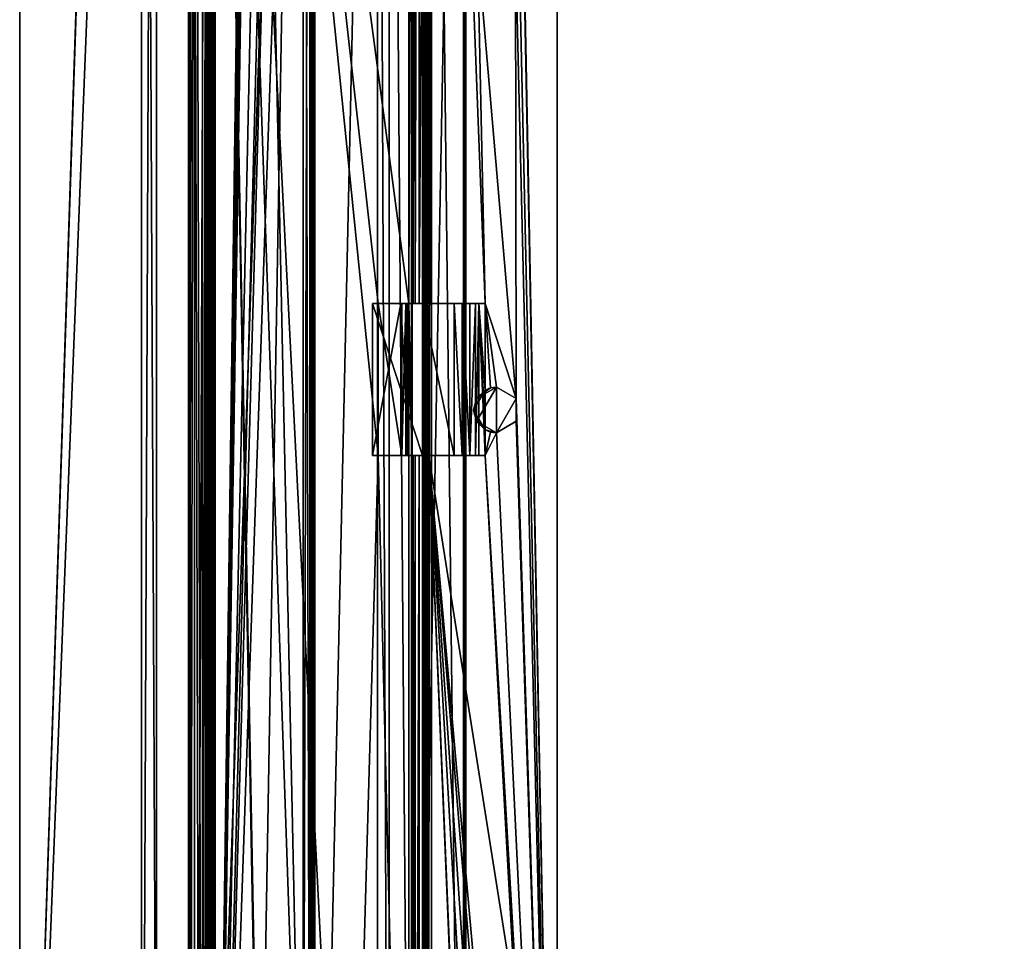
# Model space of a CAD drawing. Units: millimetres. Extents: x -600 to 600, y -525 to 10.
# Drawn here: x -600 to -470, y -384 to -262 of the extents above; entities that cross this region are included whole.
import ezdxf

# ---------------------------------------------------------------- set-up
doc = ezdxf.new("R2010")
doc.units = ezdxf.units.MM
doc.header["$LTSCALE"] = 198.929398
for name, color, linetype in [('101', 7, 'CONTINUOUS'), ('104', 7, 'CONTINUOUS'), ('105', 7, 'CONTINUOUS'), ('107', 7, 'CONTINUOUS'), ('109', 7, 'CONTINUOUS'), ('110', 7, 'CONTINUOUS'), ('115', 7, 'CONTINUOUS'), ('116', 7, 'CONTINUOUS'), ('117', 7, 'CONTINUOUS'), ('122', 7, 'CONTINUOUS'), ('123', 7, 'CONTINUOUS'), ('131', 7, 'CONTINUOUS'), ('138', 7, 'CONTINUOUS'), ('142', 7, 'CONTINUOUS'), ('143', 7, 'CONTINUOUS'), ('145', 7, 'CONTINUOUS'), ('146', 7, 'CONTINUOUS'), ('151', 7, 'CONTINUOUS'), ('152', 7, 'CONTINUOUS'), ('158', 7, 'CONTINUOUS'), ('160', 7, 'CONTINUOUS'), ('162', 7, 'CONTINUOUS'), ('170', 7, 'CONTINUOUS'), ('173', 7, 'CONTINUOUS'), ('174', 7, 'CONTINUOUS'), ('176', 7, 'CONTINUOUS'), ('182', 7, 'CONTINUOUS'), ('253', 7, 'CONTINUOUS'), ('254', 7, 'CONTINUOUS'), ('255', 7, 'CONTINUOUS'), ('257', 7, 'CONTINUOUS'), ('258', 7, 'CONTINUOUS'), ('262', 7, 'CONTINUOUS'), ('264', 7, 'CONTINUOUS'), ('265', 7, 'CONTINUOUS'), ('519', 7, 'CONTINUOUS'), ('522', 7, 'CONTINUOUS'), ('524', 7, 'CONTINUOUS'), ('54', 7, 'CONTINUOUS'), ('55', 7, 'CONTINUOUS'), ('61', 7, 'CONTINUOUS'), ('65', 7, 'CONTINUOUS'), ('651', 7, 'CONTINUOUS'), ('68', 7, 'CONTINUOUS'), ('69', 7, 'CONTINUOUS'), ('694', 7, 'CONTINUOUS'), ('695', 7, 'CONTINUOUS'), ('696', 7, 'CONTINUOUS'), ('697', 7, 'CONTINUOUS'), ('707', 7, 'CONTINUOUS'), ('708', 7, 'CONTINUOUS'), ('709', 7, 'CONTINUOUS'), ('71', 7, 'CONTINUOUS'), ('711', 7, 'CONTINUOUS'), ('72', 7, 'CONTINUOUS'), ('73', 7, 'CONTINUOUS'), ('75', 7, 'CONTINUOUS'), ('77', 7, 'CONTINUOUS'), ('78', 7, 'CONTINUOUS'), ('79', 7, 'CONTINUOUS'), ('80', 7, 'CONTINUOUS'), ('83', 7, 'CONTINUOUS'), ('86', 7, 'CONTINUOUS'), ('87', 7, 'CONTINUOUS'), ('88', 7, 'CONTINUOUS'), ('89', 7, 'CONTINUOUS'), ('94', 7, 'CONTINUOUS'), ('97', 7, 'CONTINUOUS')]:
    doc.layers.add(name, color=color, linetype=linetype)

msp = doc.modelspace()

# ---------------------------------------------------------------- linework, layer by layer
at = {"layer": '101', "linetype": 'Continuous'}
for points in [[(-575.15, -487, -415.67), (-575.15, -107, -415.67), (-575, -487, -410.88), (-575.15, -487, -415.67)], [(-575.15, -107, -415.67), (-575, -107, -410.87), (-575, -487, -410.88), (-575.15, -107, -415.67)]]:
    msp.add_3dface(points, dxfattribs=at)
at = {"layer": '104', "linetype": 'Continuous'}
for points in [[(-552.93, -487, -389.46), (-552.93, -113, -389.46), (-561.19, -487, -336.07), (-552.93, -487, -389.46)], [(-552.93, -113, -389.46), (-561.19, -113, -336.07), (-561.19, -487, -336.07), (-552.93, -113, -389.46)]]:
    msp.add_3dface(points, dxfattribs=at)
at = {"layer": '105', "linetype": 'Continuous'}
for points in [[(-553.6, -319.85, -424.35), (-553.6, -299.85, -424.35), (-547, -319.85, -424.81), (-553.6, -319.85, -424.35)], [(-553.6, -299.85, -424.35), (-547, -299.85, -424.81), (-547, -319.85, -424.81), (-553.6, -299.85, -424.35)]]:
    msp.add_3dface(points, dxfattribs=at)
at = {"layer": '107', "linetype": 'Continuous'}
for points in [[(-548.8, -107, -399.65), (-548.23, -107, -399.88), (-548.8, -299.85, -399.65), (-548.8, -107, -399.65)], [(-548.8, -299.85, -399.65), (-548.23, -107, -399.88), (-548.23, -299.85, -399.88), (-548.8, -299.85, -399.65)], [(-548.23, -107, -399.88), (-548, -107, -400.45), (-548.23, -299.85, -399.88), (-548.23, -107, -399.88)], [(-548.23, -299.85, -399.88), (-548, -107, -400.45), (-548, -299.85, -400.45), (-548.23, -299.85, -399.88)]]:
    msp.add_3dface(points, dxfattribs=at)
at = {"layer": '109', "linetype": 'Continuous'}
for points in [[(-541.63, -113, -401.85), (-541.32, -113, -401.65), (-541.63, -487, -401.85), (-541.63, -113, -401.85)], [(-541.63, -487, -401.85), (-541.32, -113, -401.65), (-541.32, -487, -401.65), (-541.63, -487, -401.85)], [(-541.32, -113, -401.65), (-541.43, -113, -401.3), (-541.32, -487, -401.65), (-541.32, -113, -401.65)], [(-541.32, -487, -401.65), (-541.43, -113, -401.3), (-541.43, -487, -401.3), (-541.32, -487, -401.65)]]:
    msp.add_3dface(points, dxfattribs=at)
at = {"layer": '110', "linetype": 'Continuous'}
for points in [[(-549.85, -319.85, -422.43), (-548.8, -319.85, -421.96), (-549.85, -299.85, -422.43), (-549.85, -319.85, -422.43)], [(-549.85, -299.85, -422.43), (-548.8, -319.85, -421.96), (-548.8, -299.85, -421.96), (-549.85, -299.85, -422.43)], [(-548.8, -319.85, -421.96), (-548.4, -319.85, -420.88), (-548.8, -299.85, -421.96), (-548.8, -319.85, -421.96)], [(-548.8, -299.85, -421.96), (-548.4, -319.85, -420.88), (-548.4, -299.85, -420.88), (-548.8, -299.85, -421.96)]]:
    msp.add_3dface(points, dxfattribs=at)
at = {"layer": '115', "linetype": 'Continuous'}
for points in [[(-548.45, -113, -396.54), (-548.45, -487, -396.54), (-541.43, -113, -401.3), (-548.45, -113, -396.54)], [(-541.43, -113, -401.3), (-548.45, -487, -396.54), (-541.43, -487, -401.3), (-541.43, -113, -401.3)]]:
    msp.add_3dface(points, dxfattribs=at)
at = {"layer": '116', "linetype": 'Continuous'}
for points in [[(-541.63, -113, -401.85), (-541.63, -487, -401.85), (-545.84, -113, -401.46), (-541.63, -113, -401.85)], [(-545.84, -113, -401.46), (-541.63, -487, -401.85), (-545.84, -487, -401.46), (-545.84, -113, -401.46)]]:
    msp.add_3dface(points, dxfattribs=at)
at = {"layer": '117', "linetype": 'Continuous'}
for points in [[(-549.75, -299.85, -402.62), (-549.75, -319.85, -402.62), (-552.87, -299.85, -399.65), (-549.75, -299.85, -402.62)], [(-549.75, -319.85, -402.62), (-552.87, -319.85, -399.65), (-552.87, -299.85, -399.65), (-549.75, -319.85, -402.62)]]:
    msp.add_3dface(points, dxfattribs=at)
at = {"layer": '122', "linetype": 'Continuous'}
for points in [[(-538.78, -311.24, -419.25), (-538.78, -316.46, -419.25), (-539.63, -299.85, -423.01), (-538.78, -311.24, -419.25)], [(-538.78, -299.85, -419.25), (-538.78, -311.24, -419.25), (-539.63, -299.85, -423.01), (-538.78, -299.85, -419.25)], [(-538.78, -316.46, -419.25), (-538.78, -319.85, -419.25), (-539.63, -299.85, -423.01), (-538.78, -316.46, -419.25)], [(-538.78, -319.85, -419.25), (-539.63, -319.85, -423.01), (-539.63, -299.85, -423.01), (-538.78, -319.85, -419.25)]]:
    msp.add_3dface(points, dxfattribs=at)
at = {"layer": '123', "linetype": 'Continuous'}
for points in [[(-540.8, -299.85, -423.95), (-540.8, -319.85, -423.95), (-541.82, -299.85, -423.95), (-540.8, -299.85, -423.95)], [(-540.8, -319.85, -423.95), (-541.82, -319.85, -423.95), (-541.82, -299.85, -423.95), (-540.8, -319.85, -423.95)]]:
    msp.add_3dface(points, dxfattribs=at)
at = {"layer": '131', "linetype": 'Continuous'}
msp.add_3dface([(-538.78, -311.24, -419.25), (-540.3, -313.85, -419.25), (-538.78, -316.46, -419.25), (-538.78, -311.24, -419.25)], dxfattribs=at)
at = {"layer": '138', "linetype": 'Continuous'}
for points in [[(-575, -107, -410.87), (-575.2, -107, -410.87), (-575.2, -487, -410.87), (-575, -107, -410.87)], [(-575, -487, -410.88), (-575, -107, -410.87), (-575.2, -487, -410.87), (-575, -487, -410.88)]]:
    msp.add_3dface(points, dxfattribs=at)
at = {"layer": '142', "linetype": 'Continuous'}
for points in [[(-574.54, -487, -332.47), (-569.25, -99, -333.74), (-569.25, -97, -333.74), (-574.54, -487, -332.47)], [(-574.54, -97, -332.47), (-574.54, -487, -332.47), (-569.25, -97, -333.74), (-574.54, -97, -332.47)], [(-569.25, -113, -333.74), (-569.25, -99, -333.74), (-574.54, -487, -332.47), (-569.25, -113, -333.74)], [(-569.25, -113, -333.74), (-574.54, -487, -332.47), (-569.2, -113, -333.75), (-569.25, -113, -333.74)], [(-561.64, -113, -335.57), (-574.54, -487, -332.47), (-561.64, -487, -335.57), (-561.64, -113, -335.57)], [(-574.54, -487, -332.47), (-561.64, -113, -335.57), (-564.36, -124.66, -334.92), (-574.54, -487, -332.47)], [(-569.2, -113, -333.75), (-574.54, -487, -332.47), (-569.04, -122.64, -333.79), (-569.2, -113, -333.75)], [(-574.54, -487, -332.47), (-568.78, -125.13, -333.86), (-569.04, -122.64, -333.79), (-574.54, -487, -332.47)], [(-565.26, -125.75, -334.7), (-574.54, -487, -332.47), (-564.36, -124.66, -334.92), (-565.26, -125.75, -334.7)], [(-574.54, -487, -332.47), (-566.7, -126.2, -334.36), (-568.78, -125.13, -333.86), (-574.54, -487, -332.47)], [(-566.7, -126.2, -334.36), (-574.54, -487, -332.47), (-565.26, -125.75, -334.7), (-566.7, -126.2, -334.36)]]:
    msp.add_3dface(points, dxfattribs=at)
at = {"layer": '143', "linetype": 'Continuous'}
for points in [[(-542.84, -299.85, -421.95), (-542.84, -319.85, -421.95), (-547, -299.85, -421.95), (-542.84, -299.85, -421.95)], [(-542.84, -319.85, -421.95), (-547, -319.85, -421.95), (-547, -299.85, -421.95), (-542.84, -319.85, -421.95)]]:
    msp.add_3dface(points, dxfattribs=at)
at = {"layer": '145', "linetype": 'Continuous'}
for points in [[(-548.98, -319.85, -404.34), (-548.98, -299.85, -404.34), (-548.4, -319.85, -420.88), (-548.98, -319.85, -404.34)], [(-548.4, -319.85, -420.88), (-548.98, -299.85, -404.34), (-548.4, -299.85, -420.88), (-548.4, -319.85, -420.88)]]:
    msp.add_3dface(points, dxfattribs=at)
at = {"layer": '146', "linetype": 'Continuous'}
for points in [[(-548.8, -487, -399.65), (-548.8, -319.85, -399.65), (-548.23, -319.85, -399.88), (-548.8, -487, -399.65)], [(-548.8, -487, -399.65), (-548.23, -319.85, -399.88), (-548.23, -487, -399.88), (-548.8, -487, -399.65)], [(-548, -319.85, -400.45), (-548, -487, -400.45), (-548.23, -487, -399.88), (-548, -319.85, -400.45)], [(-548.23, -319.85, -399.88), (-548, -319.85, -400.45), (-548.23, -487, -399.88), (-548.23, -319.85, -399.88)]]:
    msp.add_3dface(points, dxfattribs=at)
at = {"layer": '151', "linetype": 'Continuous'}
for points in [[(-553.6, -319.85, -422.56), (-553.6, -319.85, -424.35), (-549.85, -319.85, -422.43), (-553.6, -319.85, -422.56)], [(-547, -319.85, -421.95), (-553.6, -319.85, -424.35), (-547, -319.85, -424.81), (-547, -319.85, -421.95)], [(-553.6, -319.85, -424.35), (-547, -319.85, -421.95), (-549.85, -319.85, -422.43), (-553.6, -319.85, -424.35)], [(-549.75, -319.85, -402.62), (-548.8, -319.85, -399.65), (-552.87, -319.85, -399.65), (-549.75, -319.85, -402.62)], [(-547, -319.85, -421.95), (-548.8, -319.85, -421.96), (-549.85, -319.85, -422.43), (-547, -319.85, -421.95)], [(-549.75, -319.85, -402.62), (-549.2, -319.85, -403.41), (-548, -319.85, -400.45), (-549.75, -319.85, -402.62)], [(-549.75, -319.85, -402.62), (-548, -319.85, -400.45), (-548.23, -319.85, -399.88), (-549.75, -319.85, -402.62)], [(-548.8, -319.85, -399.65), (-549.75, -319.85, -402.62), (-548.23, -319.85, -399.88), (-548.8, -319.85, -399.65)], [(-549.2, -319.85, -403.41), (-548.98, -319.85, -404.34), (-548, -319.85, -400.45), (-549.2, -319.85, -403.41)], [(-548.98, -319.85, -404.34), (-548, -319.85, -417.45), (-548, -319.85, -400.45), (-548.98, -319.85, -404.34)], [(-548, -319.85, -417.45), (-548.98, -319.85, -404.34), (-548.4, -319.85, -420.88), (-548, -319.85, -417.45)], [(-547, -319.85, -421.95), (-548.4, -319.85, -420.88), (-548.8, -319.85, -421.96), (-547, -319.85, -421.95)], [(-538.78, -319.85, -419.25), (-546.2, -319.85, -419.25), (-548.4, -319.85, -420.88), (-538.78, -319.85, -419.25)], [(-547, -319.85, -421.95), (-538.78, -319.85, -419.25), (-548.4, -319.85, -420.88), (-547, -319.85, -421.95)], [(-546.2, -319.85, -419.25), (-547.47, -319.85, -418.72), (-548.4, -319.85, -420.88), (-546.2, -319.85, -419.25)], [(-547.47, -319.85, -418.72), (-548, -319.85, -417.45), (-548.4, -319.85, -420.88), (-547.47, -319.85, -418.72)], [(-542.84, -319.85, -421.95), (-538.78, -319.85, -419.25), (-547, -319.85, -421.95), (-542.84, -319.85, -421.95)], [(-539.63, -319.85, -423.01), (-538.78, -319.85, -419.25), (-542.84, -319.85, -421.95), (-539.63, -319.85, -423.01)], [(-541.82, -319.85, -423.95), (-539.63, -319.85, -423.01), (-542.84, -319.85, -421.95), (-541.82, -319.85, -423.95)], [(-540.8, -319.85, -423.95), (-540.05, -319.85, -423.69), (-541.82, -319.85, -423.95), (-540.8, -319.85, -423.95)], [(-540.05, -319.85, -423.69), (-539.63, -319.85, -423.01), (-541.82, -319.85, -423.95), (-540.05, -319.85, -423.69)]]:
    msp.add_3dface(points, dxfattribs=at)
at = {"layer": '152', "linetype": 'Continuous'}
for points in [[(-547, -487, -413.85), (-547, -113, -413.85), (-546.5, -487, -413.85), (-547, -487, -413.85)], [(-547, -113, -413.85), (-546.5, -113, -413.85), (-546.5, -487, -413.85), (-547, -113, -413.85)]]:
    msp.add_3dface(points, dxfattribs=at)
at = {"layer": '158', "linetype": 'Continuous'}
for points in [[(-548, -107, -400.45), (-548, -107, -417.45), (-548, -299.85, -417.45), (-548, -107, -400.45)], [(-548, -107, -400.45), (-548, -299.85, -417.45), (-548, -299.85, -400.45), (-548, -107, -400.45)]]:
    msp.add_3dface(points, dxfattribs=at)
at = {"layer": '160', "linetype": 'Continuous'}
for points in [[(-575.97, -107, -416.45), (-575.97, -487, -416.45), (-577.02, -107, -416.42), (-575.97, -107, -416.45)], [(-575.97, -487, -416.45), (-577.02, -487, -416.42), (-577.02, -107, -416.42), (-575.97, -487, -416.45)]]:
    msp.add_3dface(points, dxfattribs=at)
at = {"layer": '162', "linetype": 'Continuous'}
for points in [[(-575.2, -107, -410.87), (-575.2, -107, -400.45), (-575.2, -487, -400.45), (-575.2, -107, -410.87)], [(-575.2, -107, -410.87), (-575.2, -487, -400.45), (-575.2, -487, -410.87), (-575.2, -107, -410.87)]]:
    msp.add_3dface(points, dxfattribs=at)
at = {"layer": '170', "linetype": 'Continuous'}
for points in [[(-546.77, -107, -418.02), (-547, -107, -417.45), (-546.86, -487, -417.9), (-546.77, -107, -418.02)], [(-547, -107, -417.45), (-547, -487, -417.45), (-546.86, -487, -417.9), (-547, -107, -417.45)], [(-546.5, -487, -418.19), (-546.77, -107, -418.02), (-546.86, -487, -417.9), (-546.5, -487, -418.19)], [(-546.5, -111, -418.19), (-546.77, -107, -418.02), (-546.5, -487, -418.19), (-546.5, -111, -418.19)]]:
    msp.add_3dface(points, dxfattribs=at)
at = {"layer": '173', "linetype": 'Continuous'}
for points in [[(-553.6, -299.85, -422.56), (-553.6, -319.85, -422.56), (-549.85, -299.85, -422.43), (-553.6, -299.85, -422.56)], [(-553.6, -319.85, -422.56), (-549.85, -319.85, -422.43), (-549.85, -299.85, -422.43), (-553.6, -319.85, -422.56)]]:
    msp.add_3dface(points, dxfattribs=at)
at = {"layer": '174', "linetype": 'Continuous'}
for points in [[(-553.6, -299.85, -424.35), (-553.6, -299.85, -422.56), (-547, -299.85, -424.81), (-553.6, -299.85, -424.35)], [(-547, -299.85, -424.81), (-553.6, -299.85, -422.56), (-549.85, -299.85, -422.43), (-547, -299.85, -424.81)], [(-549.75, -299.85, -402.62), (-552.87, -299.85, -399.65), (-548, -299.85, -400.45), (-549.75, -299.85, -402.62)], [(-552.87, -299.85, -399.65), (-548.8, -299.85, -399.65), (-548.23, -299.85, -399.88), (-552.87, -299.85, -399.65)], [(-552.87, -299.85, -399.65), (-548.23, -299.85, -399.88), (-548, -299.85, -400.45), (-552.87, -299.85, -399.65)], [(-547, -299.85, -424.81), (-549.85, -299.85, -422.43), (-548.8, -299.85, -421.96), (-547, -299.85, -424.81)], [(-549.2, -299.85, -403.41), (-549.75, -299.85, -402.62), (-548, -299.85, -400.45), (-549.2, -299.85, -403.41)], [(-548.98, -299.85, -404.34), (-549.2, -299.85, -403.41), (-548, -299.85, -400.45), (-548.98, -299.85, -404.34)], [(-548, -299.85, -417.45), (-548.98, -299.85, -404.34), (-548, -299.85, -400.45), (-548, -299.85, -417.45)], [(-548.98, -299.85, -404.34), (-548, -299.85, -417.45), (-548.4, -299.85, -420.88), (-548.98, -299.85, -404.34)], [(-547, -299.85, -421.95), (-547, -299.85, -424.81), (-548.8, -299.85, -421.96), (-547, -299.85, -421.95)], [(-547, -299.85, -421.95), (-548.8, -299.85, -421.96), (-548.4, -299.85, -420.88), (-547, -299.85, -421.95)], [(-546.2, -299.85, -419.25), (-542.84, -299.85, -421.95), (-548.4, -299.85, -420.88), (-546.2, -299.85, -419.25)], [(-547.47, -299.85, -418.72), (-546.2, -299.85, -419.25), (-548.4, -299.85, -420.88), (-547.47, -299.85, -418.72)], [(-542.84, -299.85, -421.95), (-547, -299.85, -421.95), (-548.4, -299.85, -420.88), (-542.84, -299.85, -421.95)], [(-548, -299.85, -417.45), (-547.47, -299.85, -418.72), (-548.4, -299.85, -420.88), (-548, -299.85, -417.45)], [(-546.2, -299.85, -419.25), (-538.78, -299.85, -419.25), (-539.63, -299.85, -423.01), (-546.2, -299.85, -419.25)], [(-546.2, -299.85, -419.25), (-539.63, -299.85, -423.01), (-542.84, -299.85, -421.95), (-546.2, -299.85, -419.25)], [(-540.05, -299.85, -423.69), (-540.8, -299.85, -423.95), (-542.84, -299.85, -421.95), (-540.05, -299.85, -423.69)], [(-540.8, -299.85, -423.95), (-541.82, -299.85, -423.95), (-542.84, -299.85, -421.95), (-540.8, -299.85, -423.95)], [(-539.63, -299.85, -423.01), (-540.05, -299.85, -423.69), (-542.84, -299.85, -421.95), (-539.63, -299.85, -423.01)]]:
    msp.add_3dface(points, dxfattribs=at)
at = {"layer": '176', "linetype": 'Continuous'}
for points in [[(-575.28, -97, -333.05), (-577.28, -107, -398.65), (-576.47, -410.5, -372.08), (-575.28, -97, -333.05)], [(-575.28, -97, -333.05), (-576.47, -410.5, -372.08), (-575.55, -410.5, -342.12), (-575.28, -97, -333.05)], [(-575.55, -486.2, -342.12), (-575.28, -487, -333.03), (-575.28, -97, -333.05), (-575.55, -486.2, -342.12)], [(-575.55, -486.2, -342.12), (-575.28, -97, -333.05), (-575.55, -410.5, -342.12), (-575.55, -486.2, -342.12)], [(-577.8, -107, -415.62), (-577.8, -487, -415.59), (-577.28, -107, -398.65), (-577.8, -107, -415.62)], [(-577.28, -107, -398.65), (-577.8, -487, -415.59), (-576.47, -410.5, -372.08), (-577.28, -107, -398.65)]]:
    msp.add_3dface(points, dxfattribs=at)
at = {"layer": '182', "linetype": 'Continuous'}
for points in [[(-546.5, -487, -402.05), (-546.5, -113, -402.05), (-546.31, -113, -401.61), (-546.5, -487, -402.05)], [(-546.5, -487, -402.05), (-546.31, -113, -401.61), (-546.3, -487, -401.61), (-546.5, -487, -402.05)], [(-546.31, -113, -401.61), (-545.84, -113, -401.46), (-546.3, -487, -401.61), (-546.31, -113, -401.61)], [(-545.84, -113, -401.46), (-545.84, -487, -401.46), (-546.3, -487, -401.61), (-545.84, -113, -401.46)]]:
    msp.add_3dface(points, dxfattribs=at)
at = {"layer": '253', "linetype": 'Continuous'}
for points in [[(-562.7, -96.3, -215.75), (-562.7, -434.9, -215.75), (-561.85, -434.9, -216.1), (-562.7, -96.3, -215.75)], [(-561.85, -96.3, -216.1), (-562.7, -96.3, -215.75), (-561.85, -434.9, -216.1), (-561.85, -96.3, -216.1)], [(-561.5, -96.3, -216.95), (-561.85, -96.3, -216.1), (-561.5, -434.9, -216.95), (-561.5, -96.3, -216.95)], [(-561.5, -434.9, -216.95), (-561.85, -96.3, -216.1), (-561.85, -434.9, -216.1), (-561.5, -434.9, -216.95)]]:
    msp.add_3dface(points, dxfattribs=at)
at = {"layer": '254', "linetype": 'Continuous'}
for points in [[(-575.15, -96.3, -216.1), (-575.5, -96.3, -216.95), (-575.15, -434.9, -216.1), (-575.15, -96.3, -216.1)], [(-575.15, -434.9, -216.1), (-575.5, -96.3, -216.95), (-575.5, -434.9, -216.95), (-575.15, -434.9, -216.1)], [(-574.3, -96.3, -215.75), (-575.15, -96.3, -216.1), (-574.3, -434.9, -215.75), (-574.3, -96.3, -215.75)], [(-574.3, -434.9, -215.75), (-575.15, -96.3, -216.1), (-575.15, -434.9, -216.1), (-574.3, -434.9, -215.75)]]:
    msp.add_3dface(points, dxfattribs=at)
at = {"layer": '255', "linetype": 'Continuous'}
for points in [[(-562.7, -113.1, -238.75), (-561.85, -113.1, -238.4), (-562.7, -434.9, -238.75), (-562.7, -113.1, -238.75)], [(-562.7, -434.9, -238.75), (-561.85, -113.1, -238.4), (-561.85, -434.9, -238.4), (-562.7, -434.9, -238.75)], [(-561.85, -113.1, -238.4), (-561.5, -113.1, -237.55), (-561.85, -434.9, -238.4), (-561.85, -113.1, -238.4)], [(-561.85, -434.9, -238.4), (-561.5, -113.1, -237.55), (-561.5, -434.9, -237.55), (-561.85, -434.9, -238.4)]]:
    msp.add_3dface(points, dxfattribs=at)
at = {"layer": '257', "linetype": 'Continuous'}
for points in [[(-575.5, -96.3, -237.55), (-575.15, -96.3, -238.4), (-575.5, -434.9, -237.55), (-575.5, -96.3, -237.55)], [(-575.5, -434.9, -237.55), (-575.15, -96.3, -238.4), (-575.15, -434.9, -238.4), (-575.5, -434.9, -237.55)], [(-575.15, -96.3, -238.4), (-574.3, -96.3, -238.75), (-575.15, -434.9, -238.4), (-575.15, -96.3, -238.4)], [(-575.15, -434.9, -238.4), (-574.3, -96.3, -238.75), (-574.3, -434.9, -238.75), (-575.15, -434.9, -238.4)]]:
    msp.add_3dface(points, dxfattribs=at)
at = {"layer": '258', "linetype": 'Continuous'}
for points in [[(-575.5, -434.9, -216.95), (-575.5, -96.3, -216.95), (-575.5, -434.9, -237.55), (-575.5, -434.9, -216.95)], [(-575.5, -96.3, -216.95), (-575.5, -96.3, -237.55), (-575.5, -434.9, -237.55), (-575.5, -96.3, -216.95)]]:
    msp.add_3dface(points, dxfattribs=at)
at = {"layer": '262', "linetype": 'Continuous'}
for points in [[(-562.7, -96.3, -215.75), (-574.3, -96.3, -215.75), (-574.3, -434.9, -215.75), (-562.7, -96.3, -215.75)], [(-562.7, -96.3, -215.75), (-574.3, -434.9, -215.75), (-568.5, -434.9, -215.75), (-562.7, -96.3, -215.75)], [(-562.7, -434.9, -215.75), (-562.7, -96.3, -215.75), (-568.5, -434.9, -215.75), (-562.7, -434.9, -215.75)]]:
    msp.add_3dface(points, dxfattribs=at)
at = {"layer": '264', "linetype": 'Continuous'}
for points in [[(-569.5, -113.1, -238.75), (-562.7, -434.9, -238.75), (-574.3, -96.3, -238.75), (-569.5, -113.1, -238.75)], [(-574.3, -96.3, -238.75), (-562.7, -434.9, -238.75), (-574.3, -434.9, -238.75), (-574.3, -96.3, -238.75)], [(-569.5, -113.1, -238.75), (-562.7, -113.1, -238.75), (-562.7, -434.9, -238.75), (-569.5, -113.1, -238.75)]]:
    msp.add_3dface(points, dxfattribs=at)
at = {"layer": '265', "linetype": 'Continuous'}
for points in [[(-561.5, -99.64, -219.77), (-561.5, -96.3, -216.95), (-561.5, -434.9, -216.95), (-561.5, -99.64, -219.77)], [(-561.5, -113, -219.77), (-561.5, -99.64, -219.77), (-561.5, -434.9, -216.95), (-561.5, -113, -219.77)], [(-561.5, -113, -220.75), (-561.5, -113, -219.77), (-561.5, -434.9, -216.95), (-561.5, -113, -220.75)], [(-561.5, -113.1, -220.75), (-561.5, -113, -220.75), (-561.5, -434.9, -216.95), (-561.5, -113.1, -220.75)], [(-561.5, -113.1, -237.55), (-561.5, -113.1, -220.75), (-561.5, -434.9, -216.95), (-561.5, -113.1, -237.55)], [(-561.5, -113.1, -237.55), (-561.5, -434.9, -216.95), (-561.5, -434.9, -237.55), (-561.5, -113.1, -237.55)]]:
    msp.add_3dface(points, dxfattribs=at)
at = {"layer": '519', "linetype": 'Continuous'}
for points in [[(-529.3, -481.85, -418.25), (-529.3, -107, -418.25), (-60, -95, -418.25), (-529.3, -481.85, -418.25)], [(-70.7, -107, -418.25), (-529.3, -481.85, -418.25), (-60, -95, -418.25), (-70.7, -107, -418.25)], [(-534.45, -487, -418.25), (-529.3, -481.85, -418.25), (-70.7, -107, -418.25), (-534.45, -487, -418.25)], [(-534.45, -487, -418.25), (-70.7, -107, -418.25), (-70.7, -481.85, -418.25), (-534.45, -487, -418.25)], [(-537.3, -316.85, -418.25), (-539.9, -315.35, -418.25), (-537.3, -310.85, -418.25), (-537.3, -316.85, -418.25)], [(-539.9, -315.35, -418.25), (-539.9, -312.35, -418.25), (-537.3, -310.85, -418.25), (-539.9, -315.35, -418.25)], [(-537.3, -316.85, -418.25), (-537.3, -310.85, -418.25), (-534.7, -312.35, -418.25), (-537.3, -316.85, -418.25)], [(-537.3, -316.85, -418.25), (-534.7, -312.35, -418.25), (-534.7, -315.35, -418.25), (-537.3, -316.85, -418.25)]]:
    msp.add_3dface(points, dxfattribs=at)
at = {"layer": '522', "linetype": 'Continuous'}
for points in [[(-540, -111, -402.25), (-540, -113, -402.25), (-53.5, -487, -402.25), (-540, -111, -402.25)], [(-540, -111, -402.25), (-53.5, -487, -402.25), (-60, -113, -402.25), (-540, -111, -402.25)], [(-546.5, -113, -402.25), (-546.5, -487, -402.25), (-53.5, -487, -402.25), (-546.5, -113, -402.25)], [(-545.85, -113, -402.25), (-546.5, -113, -402.25), (-53.5, -487, -402.25), (-545.85, -113, -402.25)], [(-540, -113, -402.25), (-545.85, -113, -402.25), (-53.5, -487, -402.25), (-540, -113, -402.25)]]:
    msp.add_3dface(points, dxfattribs=at)
at = {"layer": '524', "linetype": 'Continuous'}
for points in [[(-546.5, -113, -413.85), (-546.5, -111, -418.19), (-546.5, -487, -418.19), (-546.5, -113, -413.85)], [(-546.5, -487, -413.85), (-546.5, -113, -413.85), (-546.5, -487, -418.19), (-546.5, -487, -413.85)]]:
    msp.add_3dface(points, dxfattribs=at)
at = {"layer": '54', "linetype": 'Continuous'}
for points in [[(-538.78, -311.24, -419.25), (-539.9, -312.35, -418.25), (-540.3, -313.85, -419.25), (-538.78, -311.24, -419.25)], [(-537.3, -310.85, -418.25), (-539.9, -312.35, -418.25), (-537.3, -310.85, -419.25), (-537.3, -310.85, -418.25)], [(-537.3, -310.85, -419.25), (-539.9, -312.35, -418.25), (-538.06, -310.95, -419.25), (-537.3, -310.85, -419.25)], [(-538.06, -310.95, -419.25), (-539.9, -312.35, -418.25), (-538.78, -311.24, -419.25), (-538.06, -310.95, -419.25)], [(-539.9, -312.35, -418.25), (-539.9, -315.35, -418.25), (-540.3, -313.85, -419.25), (-539.9, -312.35, -418.25)], [(-540.3, -313.85, -419.25), (-539.9, -315.35, -418.25), (-538.78, -316.46, -419.25), (-540.3, -313.85, -419.25)], [(-539.9, -315.35, -418.25), (-537.3, -316.85, -418.25), (-538.78, -316.46, -419.25), (-539.9, -315.35, -418.25)], [(-538.78, -316.46, -419.25), (-537.3, -316.85, -418.25), (-538.06, -316.75, -419.25), (-538.78, -316.46, -419.25)], [(-538.06, -316.75, -419.25), (-537.3, -316.85, -418.25), (-537.3, -316.85, -419.25), (-538.06, -316.75, -419.25)]]:
    msp.add_3dface(points, dxfattribs=at)
at = {"layer": '55', "linetype": 'Continuous'}
for points in [[(-549.75, -319.85, -402.62), (-549.75, -299.85, -402.62), (-549.2, -299.85, -403.41), (-549.75, -319.85, -402.62)], [(-549.2, -319.85, -403.41), (-549.75, -319.85, -402.62), (-549.2, -299.85, -403.41), (-549.2, -319.85, -403.41)], [(-548.98, -319.85, -404.34), (-549.2, -319.85, -403.41), (-548.98, -299.85, -404.34), (-548.98, -319.85, -404.34)], [(-548.98, -299.85, -404.34), (-549.2, -319.85, -403.41), (-549.2, -299.85, -403.41), (-548.98, -299.85, -404.34)]]:
    msp.add_3dface(points, dxfattribs=at)
at = {"layer": '61', "linetype": 'Continuous'}
for points in [[(-546.5, -487, -402.25), (-546.5, -113, -402.25), (-546.5, -487, -402.05), (-546.5, -487, -402.25)], [(-546.5, -487, -402.05), (-546.5, -113, -402.25), (-546.5, -113, -402.05), (-546.5, -487, -402.05)]]:
    msp.add_3dface(points, dxfattribs=at)
at = {"layer": '65', "linetype": 'Continuous'}
for points in [[(-537.3, -310.85, -418.25), (-537.3, -310.85, -419.25), (-534.71, -312.34, -419.25), (-537.3, -310.85, -418.25)], [(-534.7, -312.35, -418.25), (-537.3, -310.85, -418.25), (-534.71, -312.34, -419.25), (-534.7, -312.35, -418.25)], [(-534.69, -315.34, -419.25), (-534.7, -312.35, -418.25), (-534.71, -312.34, -419.25), (-534.69, -315.34, -419.25)], [(-534.7, -315.35, -418.25), (-534.7, -312.35, -418.25), (-534.69, -315.34, -419.25), (-534.7, -315.35, -418.25)], [(-537.3, -316.85, -419.25), (-534.7, -315.35, -418.25), (-534.69, -315.34, -419.25), (-537.3, -316.85, -419.25)], [(-537.3, -316.85, -419.25), (-537.3, -316.85, -418.25), (-534.7, -315.35, -418.25), (-537.3, -316.85, -419.25)]]:
    msp.add_3dface(points, dxfattribs=at)
at = {"layer": '651', "color": 9, "linetype": 'Continuous', "true_color": 0xabd4cd}
for points in [[(-600, -485, -452), (-600, 0, -452), (-584, 0, -452), (-600, -485, -452)], [(-600, -485, -452), (-584, 0, -452), (-584, -80, -452), (-600, -485, -452)], [(-600, -485, -452), (-584, -80, -452), (584, -80, -452), (-600, -485, -452)], [(600, -485, -452), (-600, -485, -452), (584, -80, -452), (600, -485, -452)]]:
    msp.add_3dface(points, dxfattribs=at)
at = {"layer": '68', "linetype": 'Continuous'}
for points in [[(-546.2, -107, -419.25), (-539.8, -252.99, -419.25), (-538.78, -299.85, -419.25), (-546.2, -107, -419.25)], [(-546.2, -299.85, -419.25), (-546.2, -107, -419.25), (-538.78, -299.85, -419.25), (-546.2, -299.85, -419.25)], [(-529.3, -481.85, -419.25), (-534.71, -199.34, -419.25), (-529.3, -107, -419.25), (-529.3, -481.85, -419.25)], [(-534.69, -202.34, -419.25), (-534.71, -199.34, -419.25), (-529.3, -481.85, -419.25), (-534.69, -202.34, -419.25)], [(-534.8, -231.71, -419.25), (-534.69, -202.34, -419.25), (-529.3, -481.85, -419.25), (-534.8, -231.71, -419.25)], [(-534.8, -252.99, -419.25), (-534.8, -231.71, -419.25), (-529.3, -481.85, -419.25), (-534.8, -252.99, -419.25)], [(-534.71, -312.34, -419.25), (-539.8, -252.99, -419.25), (-534.8, -252.99, -419.25), (-534.71, -312.34, -419.25)], [(-539.8, -252.99, -419.25), (-534.71, -312.34, -419.25), (-538.78, -299.85, -419.25), (-539.8, -252.99, -419.25)], [(-534.71, -312.34, -419.25), (-534.8, -252.99, -419.25), (-529.3, -481.85, -419.25), (-534.71, -312.34, -419.25)], [(-537.3, -310.85, -419.25), (-538.06, -310.95, -419.25), (-538.78, -299.85, -419.25), (-537.3, -310.85, -419.25)], [(-534.71, -312.34, -419.25), (-537.3, -310.85, -419.25), (-538.78, -299.85, -419.25), (-534.71, -312.34, -419.25)], [(-538.06, -310.95, -419.25), (-538.78, -311.24, -419.25), (-538.78, -299.85, -419.25), (-538.06, -310.95, -419.25)], [(-534.69, -315.34, -419.25), (-534.71, -312.34, -419.25), (-529.3, -481.85, -419.25), (-534.69, -315.34, -419.25)], [(-537.3, -316.85, -419.25), (-534.69, -315.34, -419.25), (-529.3, -481.85, -419.25), (-537.3, -316.85, -419.25)], [(-538.78, -316.46, -419.25), (-538.06, -316.75, -419.25), (-538.78, -319.85, -419.25), (-538.78, -316.46, -419.25)], [(-538.06, -316.75, -419.25), (-537.3, -316.85, -419.25), (-538.78, -319.85, -419.25), (-538.06, -316.75, -419.25)], [(-537.3, -316.85, -419.25), (-529.3, -481.85, -419.25), (-538.78, -319.85, -419.25), (-537.3, -316.85, -419.25)], [(-539.91, -469.36, -419.25), (-539.89, -472.36, -419.25), (-546.2, -319.85, -419.25), (-539.91, -469.36, -419.25)], [(-546.2, -319.85, -419.25), (-539.89, -472.36, -419.25), (-546.2, -487, -419.25), (-546.2, -319.85, -419.25)], [(-539.8, -431.66, -419.25), (-539.91, -469.36, -419.25), (-546.2, -319.85, -419.25), (-539.8, -431.66, -419.25)], [(-539.8, -413.34, -419.25), (-539.8, -431.66, -419.25), (-546.2, -319.85, -419.25), (-539.8, -413.34, -419.25)], [(-539.8, -398, -419.25), (-539.8, -413.34, -419.25), (-546.2, -319.85, -419.25), (-539.8, -398, -419.25)], [(-534.8, -392, -419.25), (-539.8, -392, -419.25), (-546.2, -319.85, -419.25), (-534.8, -392, -419.25)], [(-538.78, -319.85, -419.25), (-534.8, -392, -419.25), (-546.2, -319.85, -419.25), (-538.78, -319.85, -419.25)], [(-539.8, -392, -419.25), (-539.8, -398, -419.25), (-546.2, -319.85, -419.25), (-539.8, -392, -419.25)], [(-529.3, -481.85, -419.25), (-534.8, -392, -419.25), (-538.78, -319.85, -419.25), (-529.3, -481.85, -419.25)]]:
    msp.add_3dface(points, dxfattribs=at)
at = {"layer": '69', "linetype": 'Continuous'}
for points in [[(-575.97, -107, -416.45), (-575.4, -107, -416.23), (-575.97, -487, -416.45), (-575.97, -107, -416.45)], [(-575.97, -487, -416.45), (-575.4, -107, -416.23), (-575.4, -487, -416.23), (-575.97, -487, -416.45)], [(-575.15, -107, -415.67), (-575.15, -487, -415.67), (-575.4, -487, -416.23), (-575.15, -107, -415.67)], [(-575.4, -107, -416.23), (-575.15, -107, -415.67), (-575.4, -487, -416.23), (-575.4, -107, -416.23)]]:
    msp.add_3dface(points, dxfattribs=at)
at = {"layer": '694', "linetype": 'Continuous'}
for points in [[(-582, -427.8, -30), (-582, -2, -30), (-582, -483), (-582, -427.8, -30)], [(-582, -2, -30), (-582, -2), (-582, -483), (-582, -2, -30)]]:
    msp.add_3dface(points, dxfattribs=at)
at = {"layer": '695', "linetype": 'Continuous'}
for points in [[(-582, -427.8, -30), (-584, -427.8, -30), (-584, -2, -30), (-582, -427.8, -30)], [(-582, -427.8, -30), (-584, -2, -30), (-582, -2, -30), (-582, -427.8, -30)]]:
    msp.add_3dface(points, dxfattribs=at)
at = {"layer": '696', "linetype": 'Continuous'}
for points in [[(-584, -2), (-584, -2, -12), (-584, -483, -12), (-584, -2)], [(-584, -2), (-584, -483, -12), (-584, -483), (-584, -2)]]:
    msp.add_3dface(points, dxfattribs=at)
at = {"layer": '697', "linetype": 'Continuous'}
for points in [[(-582, -2), (-584, -2), (-584, -483), (-582, -2)], [(-582, -2), (-584, -483), (-582, -483), (-582, -2)]]:
    msp.add_3dface(points, dxfattribs=at)
at = {"layer": '707', "linetype": 'Continuous'}
for points in [[(-600, -485, -452), (-600, -485, -12), (-600, 0, -12), (-600, -485, -452)], [(-600, 0, -452), (-600, -485, -452), (-600, 0, -12), (-600, 0, -452)]]:
    msp.add_3dface(points, dxfattribs=at)
at = {"layer": '708', "linetype": 'Continuous'}
for points in [[(-584, -427.8, -30), (-584, -412, -30.5), (-584, -2, -30), (-584, -427.8, -30)], [(-584, -412, -30.5), (-584, -411.29, -30.79), (-584, -2, -30), (-584, -412, -30.5)], [(-584, -2, -30), (-584, -411.29, -30.79), (-584, -80, -436), (-584, -2, -30)], [(-584, -413, -42), (-584, -449.59, -42), (-584, -80, -436), (-584, -413, -42)], [(-584, -449.59, -42), (-584, -450.2, -41.79), (-584, -80, -436), (-584, -449.59, -42)], [(-584, -411.59, -41.41), (-584, -413, -42), (-584, -80, -436), (-584, -411.59, -41.41)], [(-584, -462.5, -42), (-584, -468.5, -42), (-584, -80, -436), (-584, -462.5, -42)], [(-584, -461.79, -41.71), (-584, -462.5, -42), (-584, -80, -436), (-584, -461.79, -41.71)], [(-584, -468.5, -42), (-584, -482.2, -39), (-584, -80, -436), (-584, -468.5, -42)], [(-584, -482.2, -39), (-584, -485, -436), (-584, -80, -436), (-584, -482.2, -39)], [(-584, -411, -40), (-584, -411.59, -41.41), (-584, -80, -436), (-584, -411, -40)], [(-584, -411, -31.5), (-584, -411, -40), (-584, -80, -436), (-584, -411, -31.5)], [(-584, -461.5, -30), (-584, -461.5, -41), (-584, -80, -436), (-584, -461.5, -30)], [(-584, -450.2, -41.79), (-584, -461.5, -30), (-584, -80, -436), (-584, -450.2, -41.79)], [(-584, -461.5, -41), (-584, -461.79, -41.71), (-584, -80, -436), (-584, -461.5, -41)], [(-584, -411.29, -30.79), (-584, -411, -31.5), (-584, -80, -436), (-584, -411.29, -30.79)]]:
    msp.add_3dface(points, dxfattribs=at)
at = {"layer": '709', "linetype": 'Continuous'}
for points in [[(-600, -485, -12), (-584, -2, -12), (-584, 0, -12), (-600, -485, -12)], [(-600, 0, -12), (-600, -485, -12), (-584, 0, -12), (-600, 0, -12)], [(-584, -483, -12), (-584, -2, -12), (-600, -485, -12), (-584, -483, -12)]]:
    msp.add_3dface(points, dxfattribs=at)
at = {"layer": '71', "linetype": 'Continuous'}
for points in [[(-540.8, -319.85, -423.95), (-540.8, -299.85, -423.95), (-540.05, -299.85, -423.69), (-540.8, -319.85, -423.95)], [(-540.05, -319.85, -423.69), (-540.8, -319.85, -423.95), (-540.05, -299.85, -423.69), (-540.05, -319.85, -423.69)], [(-539.63, -319.85, -423.01), (-540.05, -319.85, -423.69), (-539.63, -299.85, -423.01), (-539.63, -319.85, -423.01)], [(-539.63, -299.85, -423.01), (-540.05, -319.85, -423.69), (-540.05, -299.85, -423.69), (-539.63, -299.85, -423.01)]]:
    msp.add_3dface(points, dxfattribs=at)
at = {"layer": '711', "linetype": 'Continuous'}
for points in [[(-16, -485, -436), (-16, -80, -436), (-584, -80, -436), (-16, -485, -436)], [(-584, -485, -436), (-16, -485, -436), (-584, -80, -436), (-584, -485, -436)]]:
    msp.add_3dface(points, dxfattribs=at)
at = {"layer": '72', "linetype": 'Continuous'}
for points in [[(-541.82, -299.85, -423.95), (-541.82, -319.85, -423.95), (-542.84, -299.85, -421.95), (-541.82, -299.85, -423.95)], [(-542.84, -299.85, -421.95), (-541.82, -319.85, -423.95), (-542.84, -319.85, -421.95), (-542.84, -299.85, -421.95)]]:
    msp.add_3dface(points, dxfattribs=at)
at = {"layer": '73', "linetype": 'Continuous'}
for points in [[(-529.3, -481.85, -419.25), (-529.3, -107, -419.25), (-529.3, -481.85, -418.25), (-529.3, -481.85, -419.25)], [(-529.3, -107, -419.25), (-529.3, -107, -418.25), (-529.3, -481.85, -418.25), (-529.3, -107, -419.25)]]:
    msp.add_3dface(points, dxfattribs=at)
at = {"layer": '75', "linetype": 'Continuous'}
for points in [[(-553.6, -299.85, -424.35), (-553.6, -319.85, -424.35), (-553.6, -299.85, -422.56), (-553.6, -299.85, -424.35)], [(-553.6, -299.85, -422.56), (-553.6, -319.85, -424.35), (-553.6, -319.85, -422.56), (-553.6, -299.85, -422.56)]]:
    msp.add_3dface(points, dxfattribs=at)
at = {"layer": '77', "linetype": 'Continuous'}
for points in [[(-548, -319.85, -417.45), (-547.47, -319.85, -418.72), (-548, -487, -417.45), (-548, -319.85, -417.45)], [(-548, -487, -417.45), (-547.47, -319.85, -418.72), (-547.47, -487, -418.72), (-548, -487, -417.45)], [(-546.2, -319.85, -419.25), (-546.2, -487, -419.25), (-547.47, -487, -418.72), (-546.2, -319.85, -419.25)], [(-547.47, -319.85, -418.72), (-546.2, -319.85, -419.25), (-547.47, -487, -418.72), (-547.47, -319.85, -418.72)]]:
    msp.add_3dface(points, dxfattribs=at)
at = {"layer": '78', "linetype": 'Continuous'}
for points in [[(-577.58, -487, -416.17), (-577.8, -487, -415.59), (-577.57, -107, -416.17), (-577.58, -487, -416.17)], [(-577.57, -107, -416.17), (-577.8, -487, -415.59), (-577.8, -107, -415.62), (-577.57, -107, -416.17)], [(-577.02, -487, -416.42), (-577.58, -487, -416.17), (-577.02, -107, -416.42), (-577.02, -487, -416.42)], [(-577.02, -107, -416.42), (-577.58, -487, -416.17), (-577.57, -107, -416.17), (-577.02, -107, -416.42)]]:
    msp.add_3dface(points, dxfattribs=at)
at = {"layer": '79', "linetype": 'Continuous'}
for points in [[(-548, -319.85, -417.45), (-548, -487, -417.45), (-548, -319.85, -400.45), (-548, -319.85, -417.45)], [(-548, -487, -417.45), (-548, -441.85, -411.65), (-548, -319.85, -400.45), (-548, -487, -417.45)], [(-548, -441.85, -411.65), (-548, -441.85, -410.65), (-548, -319.85, -400.45), (-548, -441.85, -411.65)], [(-548, -441.85, -410.65), (-548, -451.85, -410.65), (-548, -319.85, -400.45), (-548, -441.85, -410.65)], [(-548, -319.85, -400.45), (-548, -451.85, -410.65), (-548, -487, -400.45), (-548, -319.85, -400.45)]]:
    msp.add_3dface(points, dxfattribs=at)
at = {"layer": '80', "linetype": 'Continuous'}
for points in [[(-551.42, -113, -393.46), (-552.93, -113, -389.46), (-551.42, -487, -393.46), (-551.42, -113, -393.46)], [(-551.42, -487, -393.46), (-552.93, -113, -389.46), (-552.93, -487, -389.46), (-551.42, -487, -393.46)], [(-548.45, -113, -396.54), (-551.42, -113, -393.46), (-548.45, -487, -396.54), (-548.45, -113, -396.54)], [(-548.45, -487, -396.54), (-551.42, -113, -393.46), (-551.42, -487, -393.46), (-548.45, -487, -396.54)]]:
    msp.add_3dface(points, dxfattribs=at)
at = {"layer": '83', "linetype": 'Continuous'}
for points in [[(-547, -487, -417.45), (-547, -107, -417.45), (-547, -487, -413.85), (-547, -487, -417.45)], [(-547, -487, -413.85), (-547, -107, -417.45), (-547, -113, -413.85), (-547, -487, -413.85)]]:
    msp.add_3dface(points, dxfattribs=at)
at = {"layer": '86', "linetype": 'Continuous'}
for points in [[(-575.28, -487, -333.03), (-575.04, -487, -332.57), (-575.28, -97, -333.05), (-575.28, -487, -333.03)], [(-575.28, -97, -333.05), (-575.04, -487, -332.57), (-575.05, -97, -332.58), (-575.28, -97, -333.05)], [(-575.04, -487, -332.57), (-574.54, -487, -332.47), (-575.05, -97, -332.58), (-575.04, -487, -332.57)], [(-575.05, -97, -332.58), (-574.54, -487, -332.47), (-574.54, -97, -332.47), (-575.05, -97, -332.58)]]:
    msp.add_3dface(points, dxfattribs=at)
at = {"layer": '87', "linetype": 'Continuous'}
for points in [[(-561.34, -113, -335.75), (-561.64, -113, -335.57), (-561.34, -487, -335.75), (-561.34, -113, -335.75)], [(-561.34, -487, -335.75), (-561.64, -113, -335.57), (-561.64, -487, -335.57), (-561.34, -487, -335.75)], [(-561.19, -113, -336.07), (-561.34, -113, -335.75), (-561.19, -487, -336.07), (-561.19, -113, -336.07)], [(-561.19, -487, -336.07), (-561.34, -113, -335.75), (-561.34, -487, -335.75), (-561.19, -487, -336.07)]]:
    msp.add_3dface(points, dxfattribs=at)
at = {"layer": '88', "linetype": 'Continuous'}
for points in [[(-567.86, -462.75, -399.65), (-574.4, -107, -399.65), (-567.86, -456.55, -399.65), (-567.86, -462.75, -399.65)], [(-574.4, -107, -399.65), (-567.86, -462.75, -399.65), (-574.4, -487, -399.65), (-574.4, -107, -399.65)], [(-574.4, -107, -399.65), (-548.8, -107, -399.65), (-548.8, -299.85, -399.65), (-574.4, -107, -399.65)], [(-567.86, -456.55, -399.65), (-574.4, -107, -399.65), (-556.74, -456.55, -399.65), (-567.86, -456.55, -399.65)], [(-556.74, -456.55, -399.65), (-574.4, -107, -399.65), (-552.87, -319.85, -399.65), (-556.74, -456.55, -399.65)], [(-552.87, -319.85, -399.65), (-574.4, -107, -399.65), (-552.87, -299.85, -399.65), (-552.87, -319.85, -399.65)], [(-552.87, -299.85, -399.65), (-574.4, -107, -399.65), (-548.8, -299.85, -399.65), (-552.87, -299.85, -399.65)], [(-556.74, -456.55, -399.65), (-552.87, -319.85, -399.65), (-548.8, -487, -399.65), (-556.74, -456.55, -399.65)], [(-552.87, -319.85, -399.65), (-548.8, -319.85, -399.65), (-548.8, -487, -399.65), (-552.87, -319.85, -399.65)]]:
    msp.add_3dface(points, dxfattribs=at)
at = {"layer": '89', "linetype": 'Continuous'}
for points in [[(-547, -299.85, -421.95), (-547, -319.85, -421.95), (-547, -299.85, -424.81), (-547, -299.85, -421.95)], [(-547, -299.85, -424.81), (-547, -319.85, -421.95), (-547, -319.85, -424.81), (-547, -299.85, -424.81)]]:
    msp.add_3dface(points, dxfattribs=at)
at = {"layer": '94', "linetype": 'Continuous'}
for points in [[(-575.2, -107, -400.45), (-574.97, -107, -399.88), (-575.2, -487, -400.45), (-575.2, -107, -400.45)], [(-575.2, -487, -400.45), (-574.97, -107, -399.88), (-574.97, -487, -399.88), (-575.2, -487, -400.45)], [(-574.97, -107, -399.88), (-574.4, -107, -399.65), (-574.97, -487, -399.88), (-574.97, -107, -399.88)], [(-574.4, -107, -399.65), (-574.4, -487, -399.65), (-574.97, -487, -399.88), (-574.4, -107, -399.65)]]:
    msp.add_3dface(points, dxfattribs=at)
at = {"layer": '97', "linetype": 'Continuous'}
for points in [[(-548, -107, -417.45), (-547.47, -107, -418.72), (-548, -299.85, -417.45), (-548, -107, -417.45)], [(-548, -299.85, -417.45), (-547.47, -107, -418.72), (-547.47, -299.85, -418.72), (-548, -299.85, -417.45)], [(-546.2, -107, -419.25), (-546.2, -299.85, -419.25), (-547.47, -299.85, -418.72), (-546.2, -107, -419.25)], [(-547.47, -107, -418.72), (-546.2, -107, -419.25), (-547.47, -299.85, -418.72), (-547.47, -107, -418.72)]]:
    msp.add_3dface(points, dxfattribs=at)

doc.saveas('drawing.dxf')
